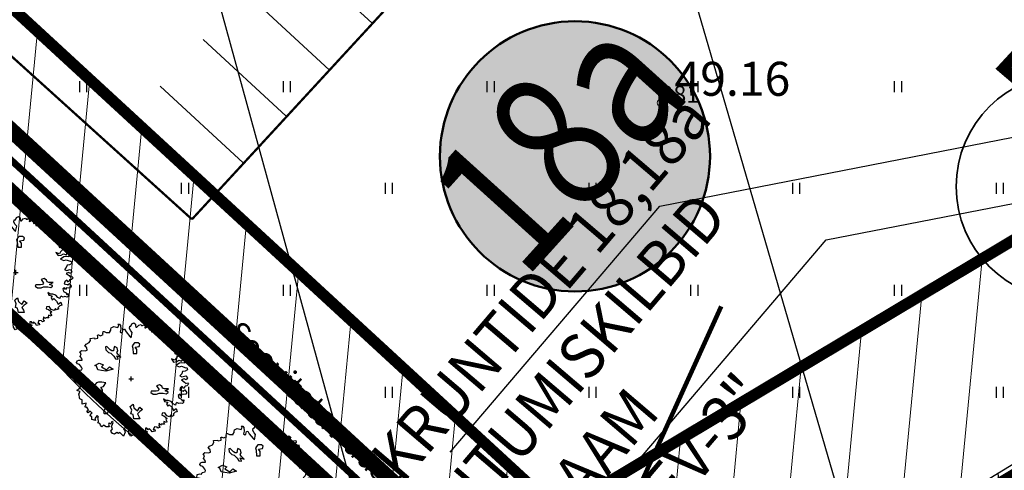
# Model space of a CAD drawing. Units: millimetres. Extents: x -4099485 to 1101482, y -8 to 13160883.
# Drawn here: x 550645 to 550688, y 6580475 to 6580494 of the extents above; entities that cross this region are included whole.
import ezdxf

# ---------------------------------------------------------------- set-up
doc = ezdxf.new("R2010")
doc.units = ezdxf.units.MM
doc.header["$MEASUREMENT"] = 0
for name, pattern in [('DASHEDX2', [1.5, 1, -0.5]), ('DASHEDX7', [5.25, 3.5, -1.75]), ('PKL', [7, 3, -2, 0, -2]), ('vert0804$0$DGN Style 4', [0.23971385438389492, 0.119782063402321, -0.0598910317011605, 0.0001497275792529012, -0.0598910317011605])]:
    doc.linetypes.add(name, pattern=pattern)
doc.layers.get('0').update_dxf_attribs({"linetype": 'CONTINUOUS'})
for name, color, linetype, lineweight in [('-keeluala', 7, 'CONTINUOUS', 9), ('ASFBET', 7, 'CONTINUOUS', 9), ('KORG13', 7, 'CONTINUOUS', 9), ('KORGUSED', 7, 'CONTINUOUS', 9), ('parkimine', 7, 'CONTINUOUS', 15), ('PIIR_KATASTER', 7, 'CONTINUOUS', 35), ('põruvälja$0$PIIR_KATASTER', 1, 'CONTINUOUS', 30), ('RELJEEF', 52, 'CONTINUOUS', 9), ('tabelid', 7, 'CONTINUOUS', 50)]:
    doc.layers.add(name, color=color, linetype=linetype, lineweight=lineweight)
for name, color, linetype in [('0-asf', 254, 'CONTINUOUS'), ('0-ELEKTER', 1, 'CONTINUOUS'), ('0-hoonestavala', 7, 'PKL'), ('0-muru', 71, 'CONTINUOUS'), ('ASKASVIT', 82, 'CONTINUOUS'), ('DRENAAZ', 42, 'CONTINUOUS'), ('KÕRGUS MUST', 7, 'CONTINUOUS'), ('PIK13', 7, 'CONTINUOUS'), ('PINNAD', 3, 'CONTINUOUS'), ('UUSKRUNT', 30, 'CONTINUOUS')]:
    doc.layers.add(name, color=color, linetype=linetype)
doc.styles.add('HALVE', font='ROMAND.shx', dxfattribs={"width": 0.95})
doc.styles.add('ITALICC', font='italicc', dxfattribs={"height": 0.8})
doc.styles.add('ITALICT', font='ITALICT', dxfattribs={"height": 0.2})
doc.styles.add('ROMANC', font='romanc', dxfattribs={"height": 0.8})
doc.styles.add('style1', font='swiss.ttf', dxfattribs={"width": 0.8})
pattern_1 = [(84.54341319772689, (550619.5330430836, 6580169.89290292), (-2.488671338154604, 0.237728775388613), [])]

# ---------------------------------------------------------------- blocks, each defined once
blk = doc.blocks.new('PIND02')
at = {"layer": 'PINNAD', "color": 3}
for p, q in [((-0.1623668475652345, -0.2407772569108086), (-0.1623668475652345, 0.2410192441036836)), ((0.1544465135376605, -0.2407772569108086), (0.1544465135376605, 0.2410192441036836))]:
    blk.add_line(p, q, dxfattribs=at)
blk = doc.blocks.new('KRGPUNKT')
blk.add_circle((0, 0), 0.15)
blk = doc.blocks.new('AS91015P')
at = {"layer": 'ASKASVIT'}
for p, q in [((-41.5, 0), (41.5, 0)), ((0, -41.5), (0, 41.5))]:
    blk.add_line(p, q, dxfattribs=at)
for points in [[(889.7626944501127, -19.45586953816519), (942.4362367669395, -58.71890949831868), (968.2566006477617, -83.51661894683866), (993.0441499733262, -73.18424000995219), (1014.733255633212, -97.98194945849104), (985.8144480867103, -125.8793725880807), (953.7971968745111, -130.0123241628278), (932.1080912146257, -172.375077804051), (903.1892836681244, -140.3447030997143), (868.0735887902273, -169.2753641230001), (857.7454432379135, -204.4054525084066), (932.1080912146257, -223.0037345947871), (914.5502437756771, -223.0037345947871), (949.6659386535742, -197.1727872525898), (981.6831898657734, -243.6684924685601), (968.2566006477617, -275.6988671729157), (929.0096475489278, -279.8318187476627), (896.9923963367286, -275.6988671729157), (878.40173434256, -301.5298145151319), (860.8438869036114, -275.6988671729157), (831.9250793571101, -294.2971492593151), (843.2860394646628, -339.759616581608), (889.7626944501127, -361.4576123490583), (900.0908400024265, -390.3882733723442), (929.0096475489278, -375.9229428606918), (924.8783893280098, -418.2856965019339), (907.3205418890612, -436.8839785883333), (871.1720324559252, -429.6513133324977), (839.154781243726, -436.8839785883333), (804.0390863658289, -418.2856965019339), (786.4812389268803, -436.8839785883333), (782.3499807059624, -464.781401717923), (743.1030276071284, -444.1166438441501), (707.9873327292502, -404.8536038839777), (654.2809758571656, -386.2553217975783), (607.8043208717157, -383.1556081165274), (568.5573677729006, -354.2249470932416), (586.1152152118492, -400.7206523092307), (647.0512739705308, -415.1859828208642), (625.3621683106643, -444.1166438441501), (647.0512739705308, -486.4793974853733), (671.8388232961141, -461.6816880368533), (721.4139219472619, -511.2771069338933), (750.3327294937632, -560.8725258309521), (796.809384479213, -525.7424374455456), (814.3672319181616, -582.5705215984024), (779.2515370402645, -589.8031868542191), (743.1030276071284, -625.9665131333218), (760.660875046077, -646.6312710070947), (721.4139219472619, -665.2295530934941), (700.7576308426154, -639.398605751278), (679.0685251827489, -675.5619320303806), (629.4934265316011, -653.8639362629115), (593.3449170984651, -604.2685173658715), (546.8682621130152, -607.3682310469412), (539.6385602263994, -646.6312710070947), (578.8855133252144, -657.9968878376774), (636.723128418217, -700.3596414789006), (610.9027645374136, -722.0576372463697), (632.591870197299, -754.0880119507065), (625.3621683106643, -771.6530561434097), (578.8855133252144, -757.1877256317762), (575.7870696595165, -778.8857213992264), (586.1152152118492, -803.6834308477464), (561.3276658862659, -803.6834308477464), (532.4088583397646, -803.6834308477464), (518.9822691217529, -818.1487613593988), (494.1947197961696, -786.1183866550432), (486.9650179095537, -832.6140918710323), (511.7525672351181, -857.4118013195523), (472.5056141363031, -874.9768455122555), (458.0462103630524, -857.4118013195523), (411.5695553776026, -853.2788497448053), (389.8804497177172, -903.9075065355414), (415.7008135985205, -899.7745549607944), (421.8977009299164, -925.6055023029917), (369.2241586130707, -939.0375949209479), (354.7647548398389, -914.2398854724279), (315.517801741005, -882.2095107680911), (297.9599543020564, -903.9075065355414), (279.3692923078878, -871.8771318312047), (251.4832993166066, -874.9768455122555), (251.4832993166066, -918.3728370471749), (290.7302524154405, -935.9378812398782), (269.0411467555551, -957.6358770073473), (237.0238955433559, -953.5029254325814), (215.3347898834894, -921.4725507282446), (183.3175386712902, -931.8049296651311), (158.5299893457069, -899.7745549607944), (119.2830362468918, -867.7441802564388), (140.9721419067583, -860.511515000622), (112.0533343602571, -914.2398854724279), (62.4782357091093, -914.2398854724279), (48.01883193585866, -943.1705464957138), (72.80638126144197, -935.9378812398782), (90.36422870039053, -960.735590688417), (80.03608314805786, -975.2009212000505), (-8.785968601904983, -1017.563674841274), (-40.80321981410418, -971.0679696253035), (-44.93447803502215, -921.4725507282446), (-33.57351792746942, -899.7745549607944), (-62.49232547397071, -879.1097970870214), (-52.16417992165691, -835.713805552102), (-65.59076913966862, -800.5837171666956), (-91.411133020472, -778.8857213992264), (-108.9689804594205, -818.1487613593988), (-98.64083490710675, -860.511515000622), (-133.7565297850039, -889.4421760239079), (-119.2971260117532, -911.1401717913582), (-104.8377222385026, -943.1705464957138), (-137.8877880059218, -1017.563674841274), (-173.0034828838189, -982.4335864558673), (-201.9222904303202, -950.4032117515305), (-226.7098397559035, -971.0679696253035), (-251.497389081468, -950.4032117515305), (-293.8427858459999, -978.3006348811202), (-329.991295279117, -967.9682559442338), (-358.9101028256183, -925.6055023029917), (-329.991295279117, -886.3424623428382), (-347.5491427180656, -847.0794223826658), (-329.991295279117, -803.6834308477464), (-319.6631497268032, -771.6530561434097), (-340.3194408314308, -754.0880119507065), (-365.1069901570141, -803.6834308477464), (-386.7960958168807, -781.9854350802962), (-398.1570559244334, -807.8163824225123), (-390.9273540378175, -853.2788497448053), (-440.5024526889653, -853.2788497448053), (-490.077551340113, -818.1487613593988), (-518.9963588866143, -853.2788497448053), (-540.6854645464808, -821.2484750404496), (-554.1120537645114, -793.35105191086), (-590.2605631976286, -778.8857213992264), (-579.9324176453148, -757.1877256317762), (-586.1293049767106, -710.692020415787), (-590.2605631976286, -685.8943109672671), (-579.9324176453148, -675.5619320303806), (-600.5887087499613, -650.7642225818418), (-643.9669200697132, -704.4925930536476), (-629.5075162964625, -736.5229677580032), (-693.5420187208421, -717.9246856716038), (-693.5420187208421, -675.5619320303806), (-725.5592699330601, -657.9968878376774), (-715.2311243807275, -618.733847877505), (-690.443575055163, -607.3682310469412), (-722.4608262673622, -575.3378563425856), (-757.5765211452405, -600.1355657911056), (-761.7077793661773, -600.1355657911056), (-782.3640704708238, -572.2381426615159), (-754.4780774795614, -547.4404332129959), (-782.3640704708238, -504.0444416780765), (-804.0531761306903, -508.1773932528235), (-821.6110235696389, -486.4793974853733), (-800.9547324650113, -476.1470185484868), (-796.8234742440744, -429.6513133324977), (-864.9892348893908, -447.2163575252009), (-864.9892348893908, -412.0862691397945), (-864.9892348893908, -375.9229428606918), (-885.6455259940373, -368.6902776048751), (-907.3346316539227, -354.2249470932416), (-911.4658898748406, -336.6599029005383), (-921.7940354271733, -279.8318187476627), (-932.1221809794871, -272.599153491846), (-924.8924790928712, -265.3664882360292), (-904.2361879882247, -226.1034482758569), (-943.4831410870398, -215.7710693389704), (-961.0409885259884, -201.3057388273369), (-921.7940354271733, -179.6077430598866), (-885.6455259940373, -125.8793725880807), (-850.5298311161401, -125.8793725880807), (-804.0531761306903, -86.61633262790838), (-779.2656268051259, -112.4472799701246), (-779.2656268051259, -54.58595792357164), (-804.0531761306903, -26.68853479398194), (-840.2016855638263, -76.2839536910219), (-853.6282747818381, -54.58595792357164), (-897.00648610159, -54.58595792357164), (-911.4658898748406, -86.61633262790838), (-946.5815847527377, -80.41690526576895), (-961.0409885259884, -65.95157475413544), (-1007.517643511438, -37.02091373086841), (-975.500392299239, -15.32291796339928), (-961.0409885259884, 37.3722146147104), (-1021.977047284689, 51.83754512636278), (-1010.616087177136, 108.6656292792195), (-964.1394321916863, 123.130959790853), (-939.3518828661219, 115.8982945350363), (-924.8924790928712, 147.9286692393919), (-872.2189367760255, 155.1613344952086), (-864.9892348893908, 179.9590439437286), (-879.4486386626414, 201.6570397111977), (-911.4658898748406, 251.2524586082377), (-946.5815847527377, 262.6180754388204), (-968.2706904126231, 287.4157848873404), (-956.9097303050704, 316.3464459106262), (-924.8924790928712, 326.6788248475127), (-868.0876785550887, 329.7785385285636), (-872.2189367760255, 358.7091995518495), (-904.2361879882247, 390.7395742561862), (-885.6455259940373, 440.334993153245), (-907.3346316539227, 476.4983194323477), (-875.3173804417235, 498.1963151997979), (-814.381321683023, 490.9636499439812), (-775.134368584189, 504.3957425619374), (-782.3640704708238, 547.7917340968568), (-818.512579903941, 575.6891572264417), (-796.8234742440744, 611.8524835055443), (-743.1171173719898, 636.6501929540643), (-718.3295680464254, 675.9132329142178), (-725.5592699330601, 712.0765591933205), (-647.0653637354111, 719.3092244491372), (-643.9669200697132, 704.8438939375037), (-590.2605631976286, 715.1762728743902), (-590.2605631976286, 736.8742686418404), (-593.3590068633265, 764.7716917714301), (-583.0308613110127, 772.0043570272658), (-579.9324176453148, 772.0043570272658), (-540.6854645464808, 758.5722644093096), (-497.3072532267289, 783.3699738578296), (-501.4385114476657, 796.8020664757858), (-497.3072532267289, 832.9653927548884), (-475.6181475668624, 832.9653927548884), (-440.5024526889653, 815.4003485621663), (-376.4679502645669, 818.500062243236), (-376.4679502645669, 829.8656790738187), (-358.9101028256183, 854.6633885223387), (-362.0085464913162, 872.2284327150419), (-351.6804009390024, 901.1590937383278), (-305.2037459535526, 921.8238516121007), (-237.0379853082173, 904.2588074193975), (-219.4801378692688, 943.521847379551), (-237.0379853082173, 965.2198431470201), (-205.0207340960181, 965.2198431470201), (-190.5613303227675, 940.4221336984813), (-183.3316284361516, 875.3281463961116), (-194.6925885437043, 825.7327274990528), (-173.0034828838189, 808.1676833063495), (-151.3143772239524, 822.6330138180019), (-144.0846753373177, 872.2284327150419), (-116.1986823460553, 875.3281463961116), (-91.411133020472, 829.8656790738187), (-26.34381604085354, 744.1069338976761), (-1.556266715289098, 722.4089381302069), (19.10002438935737, 818.500062243236), (-8.785968601904983, 847.4307232665219), (-30.47507426179038, 886.6937632266943), (-26.34381604085354, 929.0565168679175), (-5.687524936207069, 925.9568031868478)], [(-5.687524936207069, 925.9568031868478), (11.87032250274149, 968.319556828071), (48.01883193585866, 985.8846010207742), (76.93763948235994, 965.2198431470201), (76.93763948235994, 940.4221336984813), (84.1673413689947, 911.4914726752143), (101.7251888079433, 911.4914726752143), (133.7424400201425, 943.521847379551), (176.0878367846555, 957.9871778911845), (183.3175386712902, 940.4221336984813), (200.8753861102388, 940.4221336984813), (222.5644917701053, 953.8542263164375), (244.2535974299907, 925.9568031868478), (240.1223392090538, 897.0261421635619), (254.5817429823045, 901.1590937383278), (293.8286960811196, 925.9568031868478), (318.6162454067029, 929.0565168679175), (325.8459472933188, 897.0261421635619), (315.517801741005, 861.8960537781554), (354.7647548398389, 882.5608116519284), (357.863198505518, 829.8656790738187), (386.7820060520193, 825.7327274990528), (394.011707938654, 861.8960537781554), (394.011707938654, 889.7934769077451), (433.2586610374691, 886.6937632266943), (443.5868065898018, 893.926428482511), (450.8165084764177, 861.8960537781554), (433.2586610374691, 832.9653927548884), (461.1446540287503, 832.9653927548884), (490.0634615752516, 861.8960537781554), (511.7525672351181, 832.9653927548884), (504.5228653485023, 804.0347317316025), (504.5228653485023, 776.1373086020128), (500.3916071275654, 739.9739823229102), (526.2119710083688, 747.2066475787269), (539.6385602263994, 776.1373086020128), (565.4589241072027, 747.2066475787269), (597.4761753194019, 772.0043570272658), (607.8043208717157, 796.8020664757858), (618.1324664240295, 776.1373086020128), (642.9200157496128, 776.1373086020128), (625.3621683106643, 744.1069338976761), (607.8043208717157, 712.0765591933205), (639.8215720839149, 686.2456118511043), (654.2809758571656, 715.1762728743902), (664.6091214094794, 690.3785634258702), (696.6263726216786, 704.8438939375037), (728.6436238338778, 712.0765591933205), (735.8733257205125, 680.0461844889837), (711.0857763949292, 651.1155234656978), (682.1669688484279, 636.6501929540643), (682.1669688484279, 604.6198182497087), (696.6263726216786, 565.35677828956), (711.0857763949292, 594.2874393128222), (740.0045839414305, 565.35677828956), (740.0045839414305, 608.7527698244746), (767.8905769327117, 619.0851487613611), (775.1202788193276, 640.7831445288114), (786.4812389268803, 601.5201045686579), (796.809384479213, 575.6891572264417), (775.1202788193276, 555.0243993526735), (772.0218351536297, 533.3264035852044), (799.9078281449109, 543.6587825220909), (804.0390863658289, 508.5286941366844), (804.0390863658289, 486.8306983692341), (782.3499807059624, 472.3653678575818), (764.7921332670138, 454.8003236648785), (782.3499807059624, 433.1023278974283), (804.0390863658289, 454.8003236648785), (825.7281920257143, 469.2656541765309), (860.8438869036114, 444.4679447279921), (892.8611381158106, 412.4375700236553), (878.40173434256, 401.0719531930727), (821.5969338047774, 393.8392879372559), (792.6781262582762, 361.8089132329192), (772.0218351536297, 329.7785385285636), (711.0857763949292, 351.4765342960327), (750.3327294937632, 294.6484501431571), (804.0390863658289, 304.9808290800436), (843.2860394646628, 329.7785385285636), (889.7626944501127, 309.1137806547906), (914.5502437756771, 337.0112037843992), (939.3377931012604, 304.9808290800436), (939.3377931012604, 272.9504543757068), (896.9923963367286, 280.1831196315236), (853.6141850169766, 272.9504543757068), (789.5796825925783, 230.5877007344648), (853.6141850169766, 208.8897049670145), (889.7626944501127, 223.355035478648), (964.1253424268249, 194.424374455381), (981.6831898657734, 198.557326030128), (993.0441499733262, 155.1613344952086), (953.7971968745111, 134.4965766214357), (907.3205418890612, 127.2639113656189), (892.8611381158106, 88.00087140544656), (860.8438869036114, 51.83754512636278), (896.9923963367286, 30.13954935889365), (964.1253424268249, 48.73783144529307), (993.0441499733262, 16.70745674093746), (971.3550443134408, -19.45586953816519), (936.2393494355625, -1.890825345443091), (889.7626944501127, -19.45586953816519)]]:
    blk.add_lwpolyline(points, dxfattribs=at)
for points in [[(-185.1778421838553, 381.8453494563275), (-207.6477293529543, 404.3152366254265), (-237.7669398136521, 434.4344470861243), (-252.5872662589056, 464.5538949790554), (-237.2879222185123, 494.1957201912115), (-244.9365480529453, 546.7855152781873), (-297.5261205471986, 568.7768448770922), (-304.6980437507449, 531.9637939185723), (-312.3480644995328, 494.6726454148107), (-342.4677498246938, 494.1940878446233), (-372.1091001723834, 509.4925118351184), (-431.8694383880614, 569.2528500507965), (-453.8617028763788, 561.6030667342419), (-446.6911597476765, 509.4913543529968), (-401.7513854094852, 464.5515800148056), (-357.2892337520756, 449.7314761622679), (-319.5206999997657, 411.962942409958), (-304.7001361222789, 397.1423785324712), (-275.0592457995385, 352.2023667620533), (-237.2902371827654, 345.0316010406285), (-230.1187740041682, 352.2030642192257), (-252.588201148318, 404.3145391682474)], [(59.31308507155188, 633.282963881209), (16.71808915006352, 580.5446653372029), (27.53586589202837, 537.9483472824281), (37.67753158762218, 442.6137306836474), (101.2319699466786, 442.6137306836474), (101.2319699466786, 516.9882542713474), (69.4547507671457, 558.9084402935089), (143.826965868167, 569.7265528153582), (153.9686315637608, 612.3228708701282), (122.1914123842373, 633.282963881209)], [(-588.8201822288087, 158.0538509512828), (-614.512401990974, 221.6102620171429), (-640.2046217531488, 234.4567706368367), (-563.1279624666339, 272.9962964959179), (-486.7274142264995, 247.3032792565304), (-525.2657438697522, 208.7637533974445), (-435.3429747021594, 158.0538509512828), (-384.6346462241903, 208.7637533974445), (-320.4040968187628, 170.9003595709765), (-448.1890845832468, 132.3608337118953), (-525.2657438697522, 145.207342331589)], [(-610.7129618839921, -75.97953833242298), (-640.4618479244025, -105.729347767504), (-655.336290944603, -165.9050986702791), (-699.9596200052139, -165.9050986702791), (-730.3846170919953, -151.0301939527363), (-760.1335031324057, -165.9050986702791), (-760.1335031324057, -210.5298128228982), (-699.9596200052139, -225.4047175404411), (-610.7129618839921, -225.4047175404411), (-595.8385188637916, -285.5804684432163), (-625.5874049041926, -300.4553731607591), (-565.4135217770101, -330.2051825958401), (-505.9157496961893, -270.7055637256781), (-505.9157496961893, -195.6549081053601), (-535.6646357365997, -151.0301939527363), (-491.0413066759888, -136.1552892351982), (-445.7418665690069, -75.97953833242298), (-520.7901927163992, -61.10463361488013), (-580.2879647972106, -61.10463361488013)], [(661.7280273898132, -180.780003387822), (629.9508082102802, -180.780003387822), (587.3558122887919, -180.780003387822), (555.5785931092684, -169.9618908659726), (545.4369274136745, -138.1836853330425), (502.8419314921767, -106.4054798001172), (450.1052698750946, -128.0417048438111), (471.0647123126532, -159.1437783441233), (492.0241547502119, -190.9219838770534), (471.0647123126532, -212.5582089207473), (439.2874931331297, -222.7001894099787), (354.7736123365146, -222.7001894099787), (344.6319466409208, -243.6602824210595), (386.5508315160381, -275.4384879539849), (450.1052698750946, -275.4384879539849), (492.0241547502119, -254.4783949429041), (545.4369274136745, -254.4783949429041), (566.3963698512332, -254.4783949429041), (619.1330314683154, -265.2965074647535), (650.9102506478483, -243.6602824210595), (650.9102506478483, -233.5183019318281), (598.1735890307567, -212.5582089207473)], [(-415.9929805285965, -539.806112706638), (-430.867423548797, -524.9312079890999), (-461.2924206355784, -524.9312079890999), (-476.1668636557883, -554.6810174241762), (-491.0413066759888, -599.3057315768), (-476.1668636557883, -614.1806362943381), (-415.9929805285965, -614.1806362943381), (-401.118537508396, -569.5559221417191), (-341.6207654275752, -569.5559221417191), (-326.7463224073747, -524.9312079890999), (-371.3696514679856, -494.505266521401)], [(-3.56524224112411, -618.9135605226448), (9.280867639963276, -554.6810174241762), (-16.4113521222115, -491.1246063583255), (9.280867639963276, -465.431589118938), (34.29697635575758, -452.5850804992396), (47.14308623684497, -516.8176235977129), (111.373635642263, -567.5275260438699), (149.9119652855252, -503.9711149780192), (200.6202937634943, -541.8345088044824), (149.9119652855252, -580.3740346635636), (111.373635642263, -618.9135605226448), (137.0658554044378, -669.6234629688113), (149.9119652855252, -708.1629888278925), (47.14308623684497, -708.1629888278925), (34.29697635575758, -631.7600691423386)]]:
    blk.add_lwpolyline(points, close=True, dxfattribs=at)
blk = doc.blocks.new('PIIRRING')
blk.add_circle((0, 0), 1.25)

msp = doc.modelspace()

# ---------------------------------------------------------------- hatches: boundary and pattern name
at = {"layer": '-keeluala', "lineweight": 13, "ltscale": 25}
h = msp.add_hatch(dxfattribs=at)
h.set_pattern_fill('ANSI31', color=256, scale=20, angle=350.0000000117515, style=0)
h.set_pattern_definition(pattern_1)
h.paths.add_polyline_path([(550710.6590401286, 6580486.254821573), (550702.5542514257, 6580493.165824436), (550707.2316000552, 6580498.236449727), (550662.4600379687, 6580539.47301868), (550567.5372176737, 6580436.505498582), (550602.1905849165, 6580421.468525697)])
h.paths.add_polyline_path([(550601.4661257059, 6580432.683763765), (550587.8245260512, 6580438.597257032), (550593.6529597339, 6580450.071008139), (550655.2120267617, 6580516.833941618), (550671.666587496, 6580517.398084088), (550693.0958388824, 6580497.660805306), (550688.1537979617, 6580492.303232104), (550693.5624304159, 6580487.691258153)], flags=16)
h = msp.add_hatch(dxfattribs=at)
h.set_pattern_fill('ANSI31', color=256, scale=20, angle=350.0000000117515, style=0)
h.set_pattern_definition(pattern_1)
h.paths.add_polyline_path([(550632.7696933828, 6580492.494456262), (550639.3204062742, 6580499.603119452), (550668.5547612739, 6580472.754619551), (550659.5951952857, 6580467.335042054)])
at = {"layer": '0-asf'}
h = msp.add_hatch(color=256, dxfattribs=at)
edge = h.paths.add_edge_path()
edge.add_line((550785.9951491429, 6580540.068464084), (550789.6524753993, 6580534.068128718))
edge.add_line((550789.6524753993, 6580534.068128718), (550758.614658973, 6580514.577790998))
edge.add_arc((637441.0587303474, 6212700.934049737), 377889.8286966856, 103.260895770296, 103.2629815367904)
edge.add_arc((550444.195006883, 6577194.348211559), 3330.70527177177, 84.81451646387542, 85.19300403552555)
edge.add_arc((546925.2336101903, 6558165.529170329), 22668.25809399753, 80.35458266655486, 80.43762293019584)
edge.add_line((550690.9132616502, 6580518.819348257), (550673.2261036278, 6580521.517561577))
edge.add_line((550673.2261036278, 6580521.517561577), (550669.7095739514, 6580522.039584932))
edge.add_line((550669.7095739514, 6580522.039584932), (550666.8340056664, 6580522.478027951))
edge.add_line((550666.8340056664, 6580522.478027951), (550662.1082204075, 6580523.151243506))
edge.add_line((550662.1082204075, 6580523.151243506), (550660.6007156748, 6580523.175329441))
edge.add_arc((550661.0354131033, 6580506.413133225), 16.76783181664652, 91.48553008943084, 117.1774439736839)
edge.add_arc((550679.1967675793, 6580475.777770483), 52.36081528506964, 119.5456794825321, 130.7198879503173)
edge.add_arc((550690.8194475443, 6580464.807153728), 68.27771299933704, 132.1064070544111, 138.5155950441815)
edge.add_line((550639.6701514475, 6580510.03541482), (550634.742733452, 6580504.688226797))
edge.add_line((550634.742733452, 6580504.688226797), (550630.0433848284, 6580499.549849722))
edge.add_line((550630.0433848284, 6580499.549849722), (550625.4585956798, 6580494.516550849))
edge.add_line((550625.4585956798, 6580494.516550849), (550620.1909589776, 6580488.575882723))
edge.add_line((550620.1909589776, 6580488.575882723), (550613.6323415592, 6580481.295643959))
edge.add_line((550613.6323415592, 6580481.295643959), (550608.9099799701, 6580475.805484293))
edge.add_line((550608.9099799701, 6580475.805484293), (550602.9590504655, 6580468.613818395))
edge.add_line((550602.9590504655, 6580468.613818395), (550598.7518248534, 6580463.287255278))
edge.add_line((550598.7518248534, 6580463.287255278), (550595.4530239666, 6580458.676019045))
edge.add_line((550595.4530239666, 6580458.676019045), (550593.2483698038, 6580455.255667002))
edge.add_line((550593.2483698038, 6580455.255667002), (550591.5055577338, 6580452.459919605))
edge.add_line((550591.5055577338, 6580452.459919605), (550589.9638287715, 6580449.840389984))
edge.add_line((550589.9638287715, 6580449.840389984), (550587.1447171811, 6580445.045972857))
edge.add_line((550587.1447171811, 6580445.045972857), (550583.8679403394, 6580438.916899539))
edge.add_arc((550600.0715883975, 6580429.819289917), 18.58291449735434, 150.687775560851, 207.9637290909944)
edge.add_line((550583.6583292665, 6580421.105528621), (550562.4583425435, 6580430.373565378))
edge.add_arc((550558.7938899742, 6580440.675732997), 10.934480796722, 289.5803322482804, 331.7841354261142)
edge.add_arc((550497.2741716336, 6580500.429731094), 96.32295896080466, 317.621775302765, 328.2924675874847)
edge.add_line((550579.2201603828, 6580449.803973313), (550581.1714317166, 6580453.005379382))
edge.add_line((550581.1714317166, 6580453.005379382), (550582.7271365992, 6580456.566787158))
edge.add_line((550582.7271365992, 6580456.566787158), (550583.1387290371, 6580458.156463372))
edge.add_arc((550575.4954316923, 6580458.92040852), 7.681380506823522, 354.2922612722118, 396.5796617573991)
edge.add_line((550581.6638035072, 6580463.498049358), (550580.8116629916, 6580464.536878158))
edge.add_line((550580.8116629916, 6580464.536878158), (550580.2407621214, 6580465.12917841))
edge.add_line((550580.2407621214, 6580465.12917841), (550579.6674946671, 6580465.688365212))
edge.add_line((550579.6674946671, 6580465.688365212), (550579.3183768108, 6580466.027917843))
edge.add_line((550579.3183768108, 6580466.027917843), (550578.8572771964, 6580466.38725286))
edge.add_line((550578.8572771964, 6580466.38725286), (550578.1553354467, 6580466.940669009))
edge.add_line((550578.1553354467, 6580466.940669009), (550577.6215677462, 6580467.294204017))
edge.add_line((550577.6215677462, 6580467.294204017), (550581.2881387351, 6580471.214766635))
edge.add_line((550581.2881387351, 6580471.214766635), (550585.9982716586, 6580476.349432801))
edge.add_line((550585.9982716586, 6580476.349432801), (550587.3674229938, 6580475.683177901))
edge.add_line((550587.3674229938, 6580475.683177901), (550588.6234535108, 6580475.306477615))
edge.add_line((550588.6234535108, 6580475.306477615), (550589.6656883572, 6580475.048982679))
edge.add_line((550589.6656883572, 6580475.048982679), (550590.6645254771, 6580474.8749878))
edge.add_line((550590.6645254771, 6580474.8749878), (550591.3421716023, 6580474.804598637))
edge.add_line((550591.3421716023, 6580474.804598637), (550593.8046408292, 6580474.728434587))
edge.add_line((550593.8046408292, 6580474.728434587), (550595.4512591643, 6580475.00735975))
edge.add_line((550595.4512591643, 6580475.00735975), (550597.6010058823, 6580475.938735883))
edge.add_line((550597.6010058823, 6580475.938735883), (550599.354415414, 6580477.222685933))
edge.add_arc((550592.5745795951, 6580489.70717971), 14.20664487496328, 298.5046386483984, 318.2351116662426)
edge.add_arc((550795.7221076841, 6580322.505957564), 248.912304036129, 137.0246451655987, 140.6755353086168, ccw=False)
edge.add_arc((553289.7349955171, 6578057.807134005), 3617.715181627134, 137.1677341891228, 137.7083354520751, ccw=False)
edge.add_arc((550675.5052366958, 6580481.467075277), 52.84152228852145, 118.7783100503047, 137.2636552080698, ccw=False)
edge.add_arc((550661.3145533544, 6580507.205590519), 23.45033814048183, 74.51223068287533, 118.66373790165369, ccw=False)
edge.add_line((550667.5765597125, 6580529.804387728), (550668.5126761295, 6580529.563926589))
edge.add_line((550668.5126761295, 6580529.563926589), (550674.8880882482, 6580528.587402282))
edge.add_line((550674.8880882482, 6580528.587402282), (550688.3044072076, 6580526.583997892))
edge.add_line((550688.3044072076, 6580526.583997892), (550716.527225311, 6580522.45260077))
edge.add_line((550716.527225311, 6580522.45260077), (550734.3498601376, 6580519.889947785))
edge.add_arc((550734.399150812, 6580523.361753767), 3.472155864770212, 269.1866026218314, 289.7022939585327)
edge.add_line((550735.5697289682, 6580520.092868158), (550735.8684653543, 6580520.236412716))
edge.add_arc((550733.3615776715, 6580524.433905698), 4.88911374284277, 300.8471065377092, 314.5995836029919)
edge.add_line((550736.7944585129, 6580520.952704423), (550737.195524297, 6580521.289404062))
edge.add_line((550737.195524297, 6580521.289404062), (550738.1210695867, 6580520.742928311))
edge.add_line((550738.1210695857, 6580520.742928312), (550756.9359431865, 6580523.721657784))
edge.add_line((550756.9359431872, 6580523.721657783), (550755.6506087322, 6580522.391782857))
edge.add_line((550755.6506087322, 6580522.391782857), (550755.6199397974, 6580522.160290424))
edge.add_line((550755.6199397974, 6580522.160290424), (550755.7438748975, 6580521.990224867))
edge.add_line((550755.7438748975, 6580521.990224867), (550755.9942502842, 6580521.854497712))
edge.add_line((550755.9942502842, 6580521.854497712), (550756.2324177839, 6580521.767642038))
edge.add_line((550756.2324177839, 6580521.767642038), (550756.4695136391, 6580521.712858826))
edge.add_line((550756.4695136391, 6580521.712858826), (550756.7485047604, 6580521.682396127))
edge.add_line((550756.7485047604, 6580521.682396127), (550757.0156429916, 6580521.769398555))
edge.add_line((550757.0156429929, 6580521.769398555), (550785.995149143, 6580540.068464085))
at = {"layer": '0-ELEKTER'}
h = msp.add_hatch(dxfattribs=at)
h.set_pattern_fill('ANSI31', color=82, scale=0.01, angle=1.17515643259463e-08, style=0)
h.set_pattern_definition([(94.54341319780588, (550607.0566641522, 6580147.556823644), (-0.7476431991416614, -0.05941083047072993), [])])
h.paths.add_polyline_path([(550581.1846252928, 6580430.601742796), (550583.228319722, 6580430.621933663), (550601.506561669, 6580423.849870294), (550604.3350555582, 6580424.170444713), (550609.816994005, 6580428.222528484), (550640.463630932, 6580445.936184365), (550677.1872575567, 6580467.893425503), (550705.1171190087, 6580484.925814953), (550706.385271473, 6580483.665544747), (550602.1905849167, 6580421.468525697)])
at = {"layer": '0-muru'}
h = msp.add_hatch(color=256, dxfattribs=at)
edge = h.paths.add_edge_path()
edge.add_line((550685.2570125846, 6580518.522422386), (550687.3905762485, 6580518.190103603))
edge.add_arc((550540.0756410236, 6579546.268085917), 983.0229390006517, 80.91252598642552, 81.38123857530371, ccw=False)
edge.add_line((550695.3364420999, 6580516.952474507), (550722.8730657763, 6580512.411611119))
edge.add_arc((550817.3826876129, 6581465.386729813), 957.6500642036947, 264.336312037258, 265.0086241074313)
edge.add_line((550734.0615820029, 6580511.368261004), (550739.5910611722, 6580510.919050269))
edge.add_line((550739.5910611722, 6580510.919050269), (550745.2683023278, 6580510.414043635))
edge.add_line((550745.2683023281, 6580510.414043635), (550758.9976763763, 6580513.639976861))
edge.add_arc((551256.7252017627, 6579558.835068619), 1076.747464510894, 117.5324520616921, 119.0387322351616)
edge.add_arc((1183879.971506773, 7261011.93296397), 929499.8191096012, 227.0638657942115, 227.0649868118706, ccw=False)
edge.add_line((550720.7567716788, 6580512.614433216), (550707.2753073982, 6580498.196129728))
edge.add_line((550707.2753073982, 6580498.196129728), (550685.2570125846, 6580518.522422386))
at = {"layer": 'tabelid'}
h = msp.add_hatch(color=41, dxfattribs=at)
edge = h.paths.add_edge_path()
edge.add_arc((550669.2165891198, 6580488.417565442), 5.966048163887255, 0, 360)
at = {"layer": 'tabelid', "lineweight": 15}
msp.add_hatch(color=41, dxfattribs=at).paths.add_polyline_path([(550673.0877889345, 6580492.957118579, 1), (550665.3453893051, 6580483.878012304, 1)])

# ---------------------------------------------------------------- linework, layer by layer
at = {"layer": '0-asf', "ltscale": 25}
msp.add_lwpolyline([(550758.614658973, 6580514.577790998, 9.100873189083372e-06), (550745.2250150971, 6580511.422003558, 0.001651465077157959)], format="xyb", dxfattribs=at)
at = {"layer": '0-ELEKTER'}
for p, q in [((550672.968762487, 6580486.222466854), (550701.6692886405, 6580491.808083879)), ((550680.3170129842, 6580484.727838787), (550708.1872033419, 6580490.151858157)), ((550663.6950002444, 6580475.347611898), (550672.968762487, 6580486.222466854)), ((550663.1673166015, 6580464.617288635), (550680.3170129842, 6580484.727838787))]:
    msp.add_line(p, q, dxfattribs=at)
at = {"layer": '0-ELEKTER', "color": 82}
msp.add_lwpolyline([(550581.1846252928, 6580430.601742796), (550583.228319722, 6580430.621933663), (550601.506561669, 6580423.849870294), (550604.3350555582, 6580424.170444713), (550609.816994005, 6580428.222528484), (550640.463630932, 6580445.936184365), (550677.1872575567, 6580467.893425503), (550705.1171190087, 6580484.925814953), (550706.385271473, 6580483.665544747), (550602.1905849167, 6580421.468525697), (550581.1846252928, 6580430.601742796)], dxfattribs=at)
at = {"layer": '0-hoonestavala', "const_width": 0.5}
for points in [[(550639.3204062742, 6580499.603119452), (550655.2120267614, 6580516.833941618), (550671.6665874956, 6580517.398084088), (550693.0958388819, 6580497.660805307), (550688.1537979613, 6580492.303232104), (550693.5624304155, 6580487.691258153), (550668.504484367, 6580472.724590044), (550639.3204062751, 6580499.603119452)], [(550587.8245260508, 6580438.597257032), (550601.435556332, 6580432.697015274), (550659.5951952857, 6580467.335042054), (550632.5437526754, 6580492.249415765), (550593.6529597339, 6580450.071008139), (550587.8245260508, 6580438.597257032)]]:
    msp.add_lwpolyline(points, close=True, dxfattribs=at)
at = {"layer": 'ASFBET', "linetype": 'DASHEDX2'}
msp.add_lwpolyline([(550587.8620000001, 6580445.931, -0.01468125578381974), (550596.0577566638, 6580459.139139161, -0.02610633857340878), (550601.2590000001, 6580466.17, -0.001027058222541753), (550613.2733038452, 6580480.691958839, -0.01115362722361647), (550614.412, 6580482.002, -0.0004725584129970719), (550619.1195693715, 6580487.170187151, -0.0002829418514945617), (550626.995, 6580495.79, -0.0009823792957584883), (550629.7198566985, 6580498.757294361, -0.0002347498208845933), (550641.153, 6580511.147, -0.03596673797540343), (550644.7471191782, 6580514.516530547, -0.01576748120691794), (550653.686, 6580521.308)], format="xyb", dxfattribs=at)
msp.add_lwpolyline([(550587.8620000001, 6580445.931, -0.01468125578381974), (550596.0577566638, 6580459.139139161, -0.02610633857340878), (550601.2590000001, 6580466.17, -0.001027058222541753), (550613.2733038452, 6580480.691958839, -0.01115362722361647), (550614.412, 6580482.002, -0.0004725584129970719), (550619.1195693715, 6580487.170187151, -0.0002829418514945617), (550626.995, 6580495.79, -0.0009823792957584883), (550629.7198566985, 6580498.757294361, -0.0002347498208845933), (550641.153, 6580511.147, -0.03596673797540343), (550644.7471191782, 6580514.516530547, -0.01576748120691794), (550653.686, 6580521.308)], format="xyb", dxfattribs=at)
at = {"layer": 'DRENAAZ', "linetype": 'Continuous'}
for points in [[(550704.0189480243, 6580394.081012674), (550666.5871454541, 6580522.56949381)], [(550680.3685956948, 6580397.416855085), (550647.5727115718, 6580516.760284085)]]:
    msp.add_lwpolyline(points, dxfattribs=at)
at = {"layer": 'parkimine', "color": 7}
for p, q in [((550656.5860329726, 6580497.690782661), (550660.2553703613, 6580494.298673003)), ((550654.6853277172, 6580495.634738027), (550658.3546651058, 6580492.242628369)), ((550652.7846224618, 6580493.578693395), (550656.4539598504, 6580490.186583736)), ((550650.8839172063, 6580491.52264876), (550654.553254595, 6580488.130539102))]:
    msp.add_line(p, q, dxfattribs=at)
at = {"layer": 'parkimine', "color": 7, "ltscale": 100, "const_width": 0.1}
msp.add_lwpolyline([(550652.2940106643, 6580485.636796064), (550675.8278567364, 6580511.15873324)], dxfattribs=at)
at = {"layer": 'parkimine', "color": 7, "ltscale": 100, "const_width": 0.1, "elevation": -48.05706399316841}
msp.add_lwpolyline([(550652.2940106647, 6580485.636796064), (550636.5017287041, 6580499.903217521, 0.36736078537407), (550631.1681389936, 6580500.78781706)], format="xyb", dxfattribs=at)
at = {"layer": 'põruvälja$0$PIIR_KATASTER', "const_width": 0.3}
for points in [[(550671.7014951011, 6580462.980893071), (550628.6, 6580502.74), (550662.4443804221, 6580539.486396858), (550707.2702556457, 6580498.200281851), (550699.7168050441, 6580490.113705973), (550706.4071351975, 6580483.71066014), (550671.7014951011, 6580462.980893071)], [(550567.576276669, 6580436.489601785), (550628.6, 6580502.74), (550671.7014951011, 6580462.980893071), (550602.1901771592, 6580421.470047469)]]:
    msp.add_lwpolyline(points, close=True, dxfattribs=at)
at = {"layer": 'RELJEEF', "linetype": 'DASHEDX7'}
msp.add_lwpolyline([(550622.1680069002, 6580490.509085935, -0.06284269897856228), (550636.23326694, 6580486.151561719, -0.09532262207958457), (550647.0559967047, 6580478.489938948, 0.1039815099049466), (550657.1136250655, 6580471.625757739, 0.05651399609803599), (550669.8950364124, 6580467.967729974, 0.08897117489715242), (550678.3788493297, 6580468.066444927, 0.1002280193977424), (550689.1820528199, 6580472.493257294, -0.1049536942489071), (550699.547857059, 6580476.628037032, -0.006717648261093202), (550711.9984691846, 6580478.598612346, 0.006706655401041063), (550724.4695306249, 6580480.57214316, 0.008979927642494542), (550730.2215108628, 6580481.668344446, -0.01048605993125933), (550735.1502731227, 6580482.592282711, -0.1718937190645951), (550741.4977095954, 6580481.462644001, -0.079821004460598), (550752.0854439489, 6580472.97251744, -0.04157290877196151), (550753.7978401294, 6580470.731648253, -0.03042377249306819), (550755.6728732416, 6580467.368328826)], format="xyb", dxfattribs=at)
at = {"layer": 'tabelid', "color": 7, "const_width": 0.2}
msp.add_lwpolyline([(550675.6768952765, 6580481.79132587), (550636.7571993074, 6580396.045375161)], dxfattribs=at)
at = {"layer": 'tabelid', "lineweight": 50}
msp.add_circle((550669.2165891198, 6580488.417565442), 5.966048163887255, dxfattribs=at)
at = {"layer": 'UUSKRUNT', "linetype": 'vert0804$0$DGN Style 4', "ltscale": 20, "const_width": 0.7}
for points in [[(550671.8274150935, 6580464.226171087), (550708.9493830734, 6580486.398468059), (550701.1414236543, 6580493.056326744), (550705.8412893199, 6580498.159174029), (550662.5478464508, 6580538.094076231), (550629.9507417805, 6580502.794577863)], [(550569.225827875, 6580436.862838612), (550628.5948601859, 6580501.324344258), (550670.0365751918, 6580463.156533987), (550602.118138743, 6580422.590049375)]]:
    msp.add_lwpolyline(points, close=True, dxfattribs=at)

# ---------------------------------------------------------------- block references
at = {"layer": 'ASKASVIT', "xscale": 0.002500000060535967, "yscale": 0.002500000409781933, "zscale": 0.0025}
for p in [(550644.5063940884, 6580483.294730893), (550649.6091928352, 6580478.597137224), (550655.0575767785, 6580474.090388855)]:
    msp.add_blockref('AS91015P', p, dxfattribs=at)
at = {"layer": 'KORG13', "linetype": 'Continuous'}
msp.add_blockref('KRGPUNKT', (550672.997, 6580490.783), dxfattribs=at)
at = {"layer": 'PIIR_KATASTER', "xscale": 4, "yscale": 4, "zscale": 4}
msp.add_blockref('PIIRRING', (550691.0584728391, 6580487.079682786), dxfattribs=at)
at = {"layer": 'PINNAD', "linetype": 'Continuous'}
for p in [(550647.4999834909, 6580491.500010388), (550656.4999834909, 6580491.50001039), (550665.4999834909, 6580491.500010392), (550674.4999834909, 6580491.500010394), (550683.4999834909, 6580491.500010395), (550651.9999834918, 6580487.000010389), (550660.9999834918, 6580487.000010391), (550669.9999834918, 6580487.000010393), (550678.9999834918, 6580487.000010394), (550687.9999834918, 6580487.000010396), (550647.4999834928, 6580482.500010388), (550656.4999834928, 6580482.50001039), (550665.4999834928, 6580482.500010392), (550674.4999834928, 6580482.500010394), (550683.4999834928, 6580482.500010395), (550651.9999834937, 6580478.000010389), (550660.9999834937, 6580478.000010391), (550669.9999834937, 6580478.000010393), (550678.9999834937, 6580478.000010394), (550687.9999834937, 6580478.000010396)]:
    msp.add_blockref('PIND02', p, dxfattribs=at)

# ---------------------------------------------------------------- texts
at = {"layer": '0-ELEKTER', "style": 'HALVE', "width": 0.95}
for s, p in [('KRUNTIDE 18,18a', (550661.5834442063, 6580473.8881133)), ('LIITUMISKILBID', (550663.8134529277, 6580471.359200028)), ('nr.4915 "KALEV-3"', (550663.5079480583, 6580460.889414168)), ('0LEV ALAJAAM', (550661.5899612455, 6580463.630639006))]:
    msp.add_text(s, height=2, rotation=49.54341317445812, dxfattribs=at).set_placement(p)
at = {"layer": 'KORGUSED', "style": 'ITALICC'}
msp.add_text('49.16', height=1.5, rotation=1.175156432594631e-08, dxfattribs=at).set_placement((550673.6154022752, 6580491.092139495))
at = {"layer": 'KÕRGUS MUST', "color": 7, "linetype": 'Continuous', "lineweight": 0, "style": 'ITALICT'}
msp.add_text('Soovitatav uus krundi piir', height=1.0000002, rotation=316.0676142159093, dxfattribs=at).set_placement((550653.7510892838, 6580480.52147675, -0.286999999999999))
at = {"layer": 'PIK13', "linetype": 'Continuous', "style": 'ROMANC'}
msp.add_text('281', height=0.75, dxfattribs=at).set_placement((550672.997, 6580490.783))
at = {"layer": 'tabelid', "style": 'style1', "width": 0.8}
msp.add_text('18a', height=6.143523558771641, rotation=47.91285952333804, dxfattribs=at).set_placement((550666.9599975569, 6580482.894746848))

doc.saveas('drawing.dxf')
